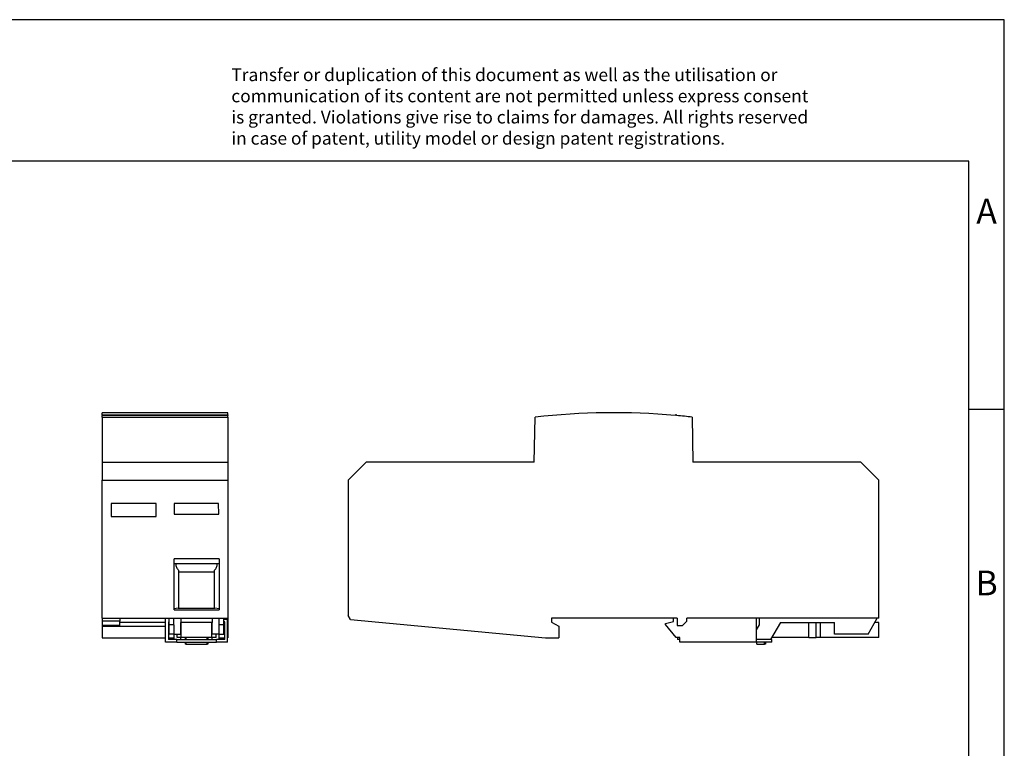
# Model space of a CAD drawing. Units: millimetres. Extents: x -415 to -118, y -267 to -57.
# Drawn here: x -258 to -118, y -160 to -57 of the extents above; entities that cross this region are included whole.
import ezdxf

# ---------------------------------------------------------------- set-up
doc = ezdxf.new("R2010")
doc.units = ezdxf.units.MM
doc.layers.add('1', color=7, linetype='Continuous')
doc.styles.add('CONVERTER_11', font='txt.shx', dxfattribs={"width": 0.9})

# ---------------------------------------------------------------- blocks, each defined once
blk = doc.blocks.new('FLT-PLUS-select__3', base_point=(-422.25, -290.42))
at = {"color": 7, "linetype": 'Continuous'}
for p, q in [((-369.75, -239.02), (-369.53, -226.26)), ((-329.94, -225.58), (-329.74, -225.58)), ((-329.94, -225.78), (-329.94, -225.58)), ((-325.15, -226.26), (-324.93, -239.02)), ((-422.25, -244.1), (-417.17, -239.02)), ((-369.75, -239.02), (-417.17, -239.02)), ((-277.53, -239.02), (-324.93, -239.02)), ((-277.53, -239.02), (-272.45, -244.1)), ((-422.25, -244.1), (-422.25, -282.32)), ((-272.45, -283.07), (-272.45, -244.1)), ((-421.64, -283.37), (-422.25, -282.32)), ((-421.64, -283.37), (-366.55, -288.57)), ((-330.45, -283.07), (-364.85, -283.07)), ((-364.85, -283.07), (-364.85, -284.17)), ((-329.35, -283.07), (-330.45, -283.07)), ((-330.45, -284.02), (-330.45, -283.07)), ((-329.35, -283.07), (-329.35, -285.07)), ((-326.65, -283.87), (-326.65, -283.07)), ((-306.95, -283.07), (-326.65, -283.07)), ((-306.15, -283.07), (-306.95, -283.07)), ((-306.95, -286.36), (-306.95, -283.07)), ((-306.15, -284.97), (-306.15, -283.07)), ((-272.88, -283.07), (-306.15, -283.07)), ((-275.48, -287.57), (-272.88, -283.07)), ((-272.45, -283.07), (-272.88, -283.07)), ((-364.85, -284.17), (-362.85, -285.33)), ((-362.85, -285.33), (-362.85, -288.57)), ((-332.65, -284.52), (-330.45, -284.02)), ((-332.65, -284.82), (-332.65, -284.52)), ((-329.65, -288.52), (-332.65, -284.82)), ((-329.35, -285.07), (-327.85, -285.07)), ((-327.85, -285.07), (-326.65, -283.87)), ((-306.95, -286.36), (-306.15, -284.97)), ((-306.95, -289.02), (-306.95, -286.36)), ((-300.25, -284.27), (-302.99, -289.02)), ((-300.25, -284.27), (-292.23, -284.27)), ((-292.23, -288.52), (-292.23, -284.27)), ((-292.23, -284.27), (-290.15, -284.27)), ((-290.15, -288.52), (-290.15, -284.27)), ((-290.15, -284.27), (-288.95, -284.27)), ((-288.95, -284.27), (-284.95, -284.27)), ((-288.95, -288.52), (-288.95, -284.27)), ((-284.95, -287.57), (-284.95, -284.27)), ((-272.45, -284.27), (-273.58, -284.27)), ((-272.45, -288.52), (-272.45, -284.27)), ((-366.55, -288.57), (-362.85, -288.57)), ((-329.3, -288.52), (-329.65, -288.52)), ((-328.65, -288.52), (-329.3, -288.52)), ((-329.3, -288.52), (-329.3, -289.02)), ((-328.65, -289.02), (-329.3, -289.02)), ((-328.65, -289.02), (-328.65, -288.52)), ((-328.65, -289.82), (-328.65, -289.02)), ((-302.99, -289.02), (-306.95, -289.02)), ((-306.95, -289.82), (-306.95, -289.02)), ((-302.65, -289.02), (-302.99, -289.02)), ((-292.23, -288.52), (-302.7, -288.52)), ((-302.65, -289.82), (-302.65, -289.02)), ((-292.23, -288.52), (-290.15, -288.52)), ((-288.95, -288.52), (-290.15, -288.52)), ((-272.45, -288.52), (-288.95, -288.52)), ((-275.48, -287.57), (-284.95, -287.57)), ((-306.95, -289.82), (-328.65, -289.82)), ((-302.65, -289.82), (-306.95, -289.82)), ((-306.85, -290.42), (-306.85, -289.82)), ((-306.85, -290.42), (-304.7, -290.42)), ((-304.45, -290.42), (-304.7, -290.42)), ((-304.45, -289.82), (-304.45, -290.42))]:
    blk.add_line(p, q, dxfattribs=at)
at = {"color": 2, "linetype": 'Continuous'}
blk.add_line((-304.7, -290.42), (-304.7, -289.82), dxfattribs=at)
at = {"color": 7, "linetype": 'Continuous'}
for centre, radius, start, end in [((-347.34, -425.02), 200, 85.0089, 96.3694), ((-329.74, -225.78), 0.2, 349.9037, 90), ((-347.34, -425.02), 200, 83.6306, 84.8948)]:
    blk.add_arc(centre, radius, start, end, dxfattribs=at)
blk = doc.blocks.new('Rückansicht1', base_point=(-347.35, -258))
blk.add_blockref('FLT-PLUS-select__3', (-422.25, -290.42))
blk = doc.blocks.new('FLT-PLUS-select__4', base_point=(-491.75, -290.42))
at = {"color": 7, "linetype": 'Continuous'}
for p, q in [((-491.75, -225.58), (-491.75, -225.02)), ((-456.25, -225.02), (-491.75, -225.02)), ((-456.25, -225.58), (-456.25, -225.02)), ((-491.75, -225.58), (-456.25, -225.58)), ((-491.75, -225.58), (-491.75, -225.81)), ((-456.25, -225.81), (-491.75, -225.81)), ((-491.75, -226.26), (-491.75, -225.81)), ((-491.75, -226.26), (-456.25, -226.26)), ((-491.75, -226.26), (-491.75, -239.02)), ((-456.25, -225.58), (-456.25, -225.81)), ((-456.25, -226.26), (-456.25, -225.81)), ((-456.25, -226.26), (-456.25, -239.02)), ((-491.75, -239.02), (-456.25, -239.02)), ((-491.75, -239.02), (-491.75, -244.1)), ((-456.25, -239.02), (-456.25, -244.1)), ((-491.75, -283.07), (-491.75, -244.1)), ((-491.75, -244.1), (-456.25, -244.1)), ((-456.25, -244.1), (-456.25, -283.07)), ((-476.55, -250.62), (-489.25, -250.62)), ((-489.25, -250.62), (-489.25, -254.37)), ((-476.55, -254.37), (-476.55, -250.62)), ((-458.87, -250.62), (-471.45, -250.62)), ((-471.45, -250.62), (-471.45, -253.62)), ((-458.82, -253.62), (-458.87, -250.62)), ((-489.25, -254.37), (-476.55, -254.37)), ((-471.45, -253.62), (-458.82, -253.62)), ((-471.45, -267.67), (-471.45, -266.32)), ((-458.75, -266.32), (-471.45, -266.32)), ((-458.75, -266.32), (-458.75, -267.67)), ((-471.45, -280.41), (-471.45, -267.67)), ((-470.98, -267.67), (-471.45, -267.67)), ((-459.22, -267.67), (-470.98, -267.67)), ((-470.2, -269.47), (-470.2, -270.02)), ((-460, -270.02), (-460, -269.47)), ((-458.75, -267.67), (-459.22, -267.67)), ((-458.75, -267.67), (-458.75, -280.41)), ((-470.2, -270.02), (-470.2, -280.17)), ((-460, -270.02), (-470.2, -270.02)), ((-460, -280.17), (-460, -270.02)), ((-470.3, -280.17), (-471.45, -280.41)), ((-471.45, -280.65), (-471.45, -280.41)), ((-471.45, -280.65), (-458.75, -280.65)), ((-470.3, -280.17), (-470.2, -280.17)), ((-470.2, -280.17), (-460, -280.17)), ((-460, -280.17), (-459.9, -280.17)), ((-458.75, -280.41), (-459.9, -280.17)), ((-458.75, -280.41), (-458.75, -280.65)), ((-491.75, -283.07), (-491.75, -283.87)), ((-491.75, -283.07), (-486.75, -283.07)), ((-486.75, -283.07), (-486.75, -283.87)), ((-486.75, -283.07), (-473.85, -283.07)), ((-473.85, -283.07), (-472.85, -283.07)), ((-473.85, -289.82), (-473.85, -283.07)), ((-472.85, -283.07), (-471.5, -283.07)), ((-472.85, -284.12), (-472.85, -283.07)), ((-471.5, -283.07), (-469.5, -283.07)), ((-471.5, -284.97), (-471.5, -283.07)), ((-469.5, -283.07), (-460.7, -283.07)), ((-469.5, -283.07), (-469.5, -284.27)), ((-460.7, -283.07), (-460.7, -284.27)), ((-460.7, -283.07), (-458.7, -283.07)), ((-458.7, -283.07), (-457.35, -283.07)), ((-458.7, -284.97), (-458.7, -283.07)), ((-457.35, -283.07), (-456.25, -283.07)), ((-457.35, -283.32), (-457.35, -283.07)), ((-457.35, -284.12), (-457.35, -283.32)), ((-457.35, -283.32), (-456.35, -283.32)), ((-456.35, -289.82), (-456.35, -283.32)), ((-456.25, -283.07), (-456.25, -284.17)), ((-491.75, -283.87), (-491.75, -285.07)), ((-486.75, -283.87), (-491.75, -283.87)), ((-491.75, -285.07), (-491.75, -285.33)), ((-486.75, -285.07), (-491.75, -285.07)), ((-491.75, -285.33), (-491.75, -288.57)), ((-491.75, -285.33), (-473.85, -285.33)), ((-486.75, -285.07), (-486.75, -283.87)), ((-486.75, -284.17), (-473.85, -284.17)), ((-472.85, -284.12), (-473.05, -284.12)), ((-473.05, -284.12), (-473.05, -289.02)), ((-473.05, -284.17), (-472.85, -284.17)), ((-473.05, -285.33), (-472.85, -285.33)), ((-472.85, -284.97), (-472.85, -284.12)), ((-471.5, -284.97), (-472.85, -284.97)), ((-472.85, -287.52), (-472.85, -284.97)), ((-471.5, -284.97), (-471.5, -287.52)), ((-469.5, -287.57), (-469.5, -284.27)), ((-469.4, -284.27), (-469.5, -284.27)), ((-469.4, -288.52), (-469.4, -284.27)), ((-460.8, -284.27), (-469.4, -284.27)), ((-460.8, -288.52), (-460.8, -284.27)), ((-460.7, -284.27), (-460.8, -284.27)), ((-460.7, -287.57), (-460.7, -284.27)), ((-457.35, -284.97), (-458.7, -284.97)), ((-458.7, -287.52), (-458.7, -284.97)), ((-457.35, -284.97), (-457.35, -284.12)), ((-457.15, -284.12), (-457.35, -284.12)), ((-457.35, -284.17), (-457.15, -284.17)), ((-457.35, -287.52), (-457.35, -284.97)), ((-457.35, -285.33), (-457.15, -285.33)), ((-457.15, -289.02), (-457.15, -284.12)), ((-456.35, -284.17), (-456.25, -284.17)), ((-456.35, -285.33), (-456.25, -285.33)), ((-456.25, -284.17), (-456.25, -285.33)), ((-456.25, -285.33), (-456.25, -288.57)), ((-491.75, -288.57), (-473.85, -288.57)), ((-473.05, -288.57), (-471.5, -288.57)), ((-471.5, -289.02), (-473.05, -289.02)), ((-471.5, -287.52), (-472.85, -287.52)), ((-471.5, -287.52), (-471.5, -287.57)), ((-471.5, -287.57), (-471.5, -289.02)), ((-471.5, -287.57), (-469.5, -287.57)), ((-470.7, -289.02), (-471.5, -289.02)), ((-470.7, -289.82), (-470.7, -289.02)), ((-470.7, -289.02), (-469.5, -289.02)), ((-470.6, -288.52), (-470.6, -287.57)), ((-469.4, -288.52), (-470.6, -288.52)), ((-469.5, -289.02), (-469.5, -288.52)), ((-469.5, -289.02), (-460.7, -289.02)), ((-468.27, -288.52), (-469.4, -288.52)), ((-468.02, -288.52), (-468.27, -288.52)), ((-468.27, -288.52), (-468.27, -289.02)), ((-462.12, -288.52), (-468.02, -288.52)), ((-461.87, -288.52), (-462.12, -288.52)), ((-461.87, -288.52), (-461.87, -289.02)), ((-460.8, -288.52), (-461.87, -288.52)), ((-459.6, -288.52), (-460.8, -288.52)), ((-458.7, -287.57), (-460.7, -287.57)), ((-460.7, -289.02), (-460.7, -288.52)), ((-460.7, -289.02), (-459.5, -289.02)), ((-459.6, -288.52), (-459.6, -287.57)), ((-458.7, -289.02), (-459.5, -289.02)), ((-459.5, -289.82), (-459.5, -289.02)), ((-458.7, -287.57), (-458.7, -287.52)), ((-458.7, -287.52), (-457.35, -287.52)), ((-458.7, -289.02), (-458.7, -287.57)), ((-458.7, -288.57), (-457.15, -288.57)), ((-457.15, -289.02), (-458.7, -289.02)), ((-456.35, -288.57), (-456.25, -288.57)), ((-470.7, -289.82), (-473.85, -289.82)), ((-470.7, -289.82), (-459.5, -289.82)), ((-468.27, -289.82), (-468.27, -290.42)), ((-468.02, -290.42), (-468.27, -290.42)), ((-468.02, -290.42), (-462.12, -290.42)), ((-461.87, -290.42), (-462.12, -290.42)), ((-461.87, -289.82), (-461.87, -290.42)), ((-456.35, -289.82), (-459.5, -289.82))]:
    blk.add_line(p, q, dxfattribs=at)
at = {"color": 2, "linetype": 'Continuous'}
for p, q in [((-468.02, -289.02), (-468.02, -288.52)), ((-462.12, -289.02), (-462.12, -288.52)), ((-468.02, -290.42), (-468.02, -289.82)), ((-462.12, -290.42), (-462.12, -289.82))]:
    blk.add_line(p, q, dxfattribs=at)
at = {"color": 7, "linetype": 'Continuous'}
for points, knots in [([(-470.98, -267.67), (-470.97, -267.84), (-470.93, -268.19), (-470.77, -268.67), (-470.53, -269.12), (-470.31, -269.36), (-470.2, -269.47)], [0, 0, 0, 0, 0.519938, 1.031552, 1.529609, 2.010894, 2.010894, 2.010894, 2.010894]), ([(-460, -269.47), (-459.89, -269.36), (-459.67, -269.12), (-459.43, -268.67), (-459.27, -268.19), (-459.23, -267.84), (-459.22, -267.67)], [0, 0, 0, 0, 0.481285, 0.979342, 1.490956, 2.010894, 2.010894, 2.010894, 2.010894])]:
    blk.add_open_spline(points, degree=3, knots=knots, dxfattribs=at)
blk = doc.blocks.new('SA_Links1', base_point=(-474, -258))
blk.add_blockref('FLT-PLUS-select__4', (-491.75, -290.42))
blk = doc.blocks.new('_rahmen', base_point=(-123.5, -267))
at = {"layer": '1', "color": 2, "linetype": 'Continuous'}
for p, q in [((-118.5, -57), (-267, -57)), ((-118.5, -112), (-118.5, -57)), ((-123.5, -112), (-118.5, -112)), ((-118.5, -162), (-118.5, -112))]:
    blk.add_line(p, q, dxfattribs=at)
at = {"layer": '1', "color": 6, "linetype": 'Continuous'}
for p, q in [((-123.5, -77), (-410.5, -77)), ((-123.5, -112), (-123.5, -77)), ((-123.5, -162), (-123.5, -112))]:
    blk.add_line(p, q, dxfattribs=at)
at = {"layer": '1', "color": 3, "insert": (-227.64, -75.21), "char_height": 1.8, "attachment_point": 7, "line_spacing_factor": 0.996399, "style": 'CONVERTER_11'}
blk.add_mtext('Transfer or duplication of this document as well as the utilisation or\\Pcommunication of its content are not permitted unless express consent\\Pis granted. Violations give rise to claims for damages. All rights reserved\\Pin case of patent, utility model or design patent registrations.', dxfattribs=at)
at = {"layer": '1', "color": 7, "char_height": 3.5, "attachment_point": 5, "line_spacing_factor": 1.20048, "style": 'CONVERTER_11'}
for s, insert in [('A', (-121, -84.5)), ('B', (-121, -137))]:
    blk.add_mtext(s, dxfattribs=dict(at, insert=insert))
blk = doc.blocks.new('A4I_CS', base_point=(-123.5, -267))
at = {"layer": '1'}
blk.add_blockref('_rahmen', (-123.5, -267), dxfattribs=at)
blk = doc.blocks.new('1')
blk.add_blockref('A4I_CS', (-123.5, -267))
at = {"xscale": 0.5, "yscale": 0.5, "zscale": 0.5}
for name, p in [('SA_Links1', (-237, -129)), ('Rückansicht1', (-173.67, -129))]:
    blk.add_blockref(name, p, dxfattribs=at)

msp = doc.modelspace()

# ---------------------------------------------------------------- block references
at = {"layer": '1'}
msp.add_blockref('1', (0, 0), dxfattribs=at)

doc.saveas('drawing.dxf')
